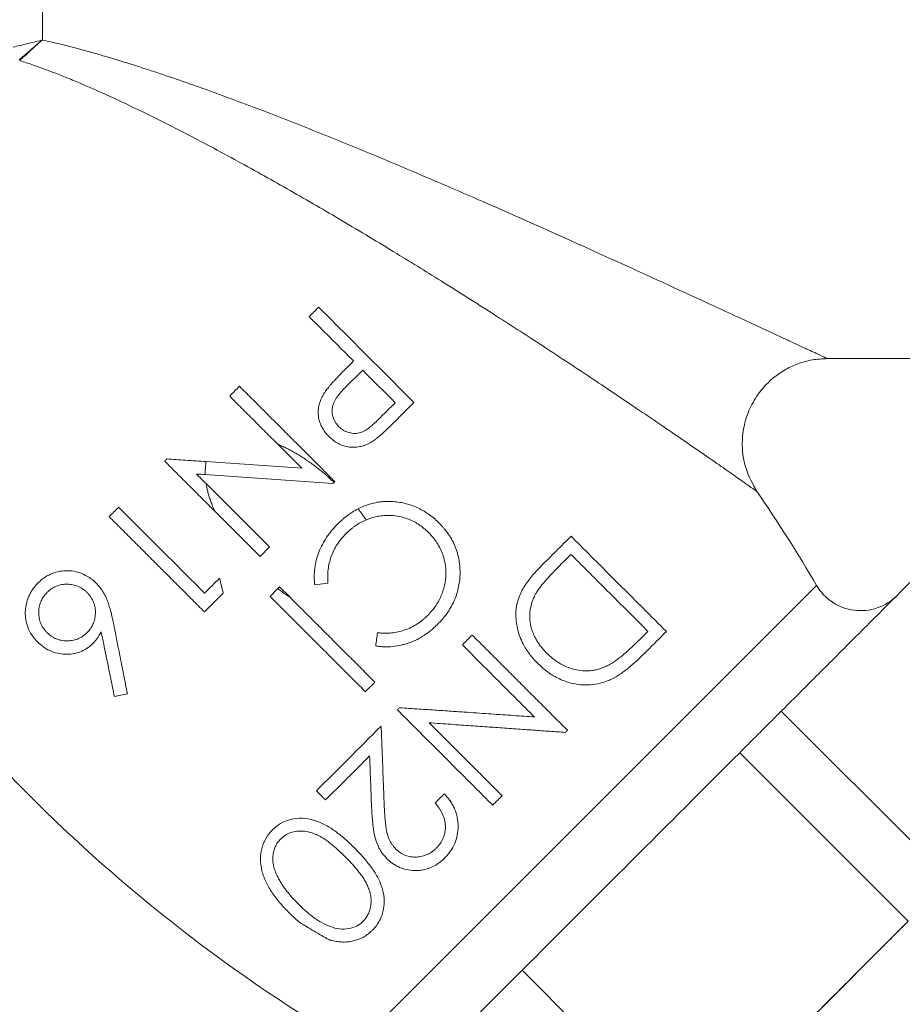
# Model space of a CAD drawing. Units: millimetres. Extents: x 151 to 889, y 408 to 784.
# Drawn here: x 775 to 827, y 664 to 722 of the extents above; entities that cross this region are included whole.
import ezdxf

# ---------------------------------------------------------------- set-up
doc = ezdxf.new("R2010")
doc.units = ezdxf.units.MM

msp = doc.modelspace()

# ---------------------------------------------------------------- linework, layer by layer
at = {"color": 8, "linetype": 'Continuous', "lineweight": 15}
for p, q in [((776.5746, 731.7186), (776.5746, 720.4347)), ((794.9276, 661.2644), (822.0521, 688.3889))]:
    msp.add_line(p, q, dxfattribs=at)
at = {"color": 7, "linetype": 'Continuous', "lineweight": 15}
for p, q in [((822.6877, 701.7186), (850.6211, 701.7186)), ((790.397, 696.691), (791.8079, 695.2802)), ((791.8079, 695.2802), (786.2025, 695.6634)), ((786.1367, 694.8994), (793.6316, 694.3699)), ((789.9105, 690.6488), (786.1898, 694.3694)), ((786.6966, 692.7568), (789.3576, 690.0959)), ((789.3576, 690.0959), (789.9105, 690.6488)), ((792.5704, 688.4165), (793.3476, 688.5239)), ((819.9801, 681.0054), (829.8796, 671.1059)), ((827.4346, 668.6609), (817.5351, 678.5604)), ((804.7561, 665.7814), (814.6556, 655.8819))]:
    msp.add_line(p, q, dxfattribs=at)
at = {"color": 144, "linetype": 'Continuous', "lineweight": 0}
for p, q in [((793.7113, 694.4496), (793.6316, 694.3699)), ((790.5088, 688.3037), (790.4092, 688.2041)), ((791.1204, 687.692), (790.5088, 688.3037)), ((827.4123, 668.6386), (814.6779, 655.9042))]:
    msp.add_line(p, q, dxfattribs=at)
msp.add_arc((796.9396, 727.4359), 21.611, 198.950168, 199.01948, dxfattribs=at)
at = {"color": 7, "linetype": 'Continuous', "lineweight": 15}
for centre, radius, start, end in [((843.013, 743.196), 95, 210.105638, 239.591437), ((740.1205, 640.3035), 95, 30.408563, 34.343365), ((824.6395, 689.9074), 3, 210.408563, 315)]:
    msp.add_arc(centre, radius, start, end, dxfattribs=at)
for points, knots in [([(774.8516, 720.0184), (775.1229, 720.083), (775.396, 720.1484), (775.8079, 720.2483), (775.9457, 720.2819), (776.2219, 720.3498), (776.3598, 720.3862), (776.4999, 720.4178)], [0, 0, 0, 0, 0.5, 0.5, 0.75, 0.75, 1, 1, 1, 1]), ([(776.5746, 720.4347), (776.7621, 720.3932), (777.1456, 720.3081), (777.7311, 720.1672), (778.3403, 720.013), (778.973, 719.8447), (779.6293, 719.6622), (780.3092, 719.4656), (781.0126, 719.2548), (781.7396, 719.0296), (782.4902, 718.7901), (784.0494, 718.2786), (786.4842, 717.4301), (789.7235, 716.2175), (792.9805, 714.9356), (796.1973, 713.6176), (799.3681, 712.2783), (803.7718, 710.3703), (808.9273, 708.0649), (813.9834, 705.7497), (817.5157, 704.1172), (819.4274, 703.2315), (820.5003, 702.7337), (821.0306, 702.4877), (821.4876, 702.2756), (821.8331, 702.1153), (822.0876, 701.9971), (822.2726, 701.9112), (822.4239, 701.8409), (822.5418, 701.7862), (822.6255, 701.7474), (822.6779, 701.7232), (822.6844, 701.7201), (822.6877, 701.7186)], [0, 0, 0, 0, 0.0103744, 0.0212192, 0.0325365, 0.0443278, 0.0565945, 0.0693381, 0.0825596, 0.09626, 0.1104404, 0.1251015, 0.1848535, 0.2495572, 0.3116478, 0.3736983, 0.4374038, 0.4981993, 0.6352053, 0.7486889, 0.8163475, 0.8738387, 0.890801, 0.906902, 0.9222071, 0.9367928, 0.9463646, 0.9556962, 0.9648212, 0.9737753, 0.9825965, 0.9913244, 1, 1, 1, 1]), ([(818.5593, 693.8979), (818.5585, 693.8984), (818.557, 693.8995), (818.5445, 693.9083), (818.5245, 693.9223), (818.4964, 693.9421), (818.4603, 693.9676), (818.4162, 693.9987), (818.364, 694.0355), (818.3039, 694.078), (818.2357, 694.1261), (818.1595, 694.1799), (818.0752, 694.2393), (817.9829, 694.3044), (817.719, 694.4902), (817.1717, 694.8744), (815.9648, 695.718), (814.0832, 697.0208), (811.613, 698.7074), (808.8648, 700.5539), (806.1089, 702.3727), (803.1713, 704.2758), (800.2934, 706.0987), (797.2625, 707.9752), (794.2521, 709.7854), (791.6503, 711.3009), (789.6078, 712.4543), (788.0431, 713.3208), (786.4927, 714.1588), (784.4077, 715.2525), (782.2901, 716.3119), (780.152, 717.3068), (778.7866, 717.9027), (777.7291, 718.3364), (776.8949, 718.6602), (776.0753, 718.9588), (775.5136, 719.141), (775.2418, 719.2291)], [0, 0, 0, 0, 0.00473506, 0.00946699, 0.01420253, 0.01894841, 0.02371128, 0.02849775, 0.03331428, 0.03816725, 0.04306284, 0.04800711, 0.05300589, 0.05806484, 0.06318941, 0.0934176, 0.12622714, 0.18441394, 0.25154686, 0.31084589, 0.37698628, 0.43658357, 0.50245976, 0.56055084, 0.6267476, 0.68861583, 0.71953919, 0.75050265, 0.78295828, 0.81252287, 0.87478329, 0.90806747, 0.9373739, 0.95373409, 0.9686802, 0.98484409, 1, 1, 1, 1]), ([(798.403, 699.1412), (798.1924, 699.3518), (797.7721, 699.7721), (797.1427, 700.4014), (796.5156, 701.0285), (795.8909, 701.6532), (795.2685, 702.2755), (794.6487, 702.8954), (794.0313, 703.5128), (793.4164, 704.1277), (793.0076, 704.5365), (792.8036, 704.7406)], [0, 0, 0, 0, 0.1126234, 0.2248642, 0.3367244, 0.4482058, 0.5593105, 0.6700403, 0.7803973, 0.8903832, 1, 1, 1, 1]), ([(792.2443, 704.1813), (792.4593, 703.9663), (792.8905, 703.5351), (793.5397, 702.8859), (794.1927, 702.2329), (794.6295, 701.7961), (794.8485, 701.5771)], [0, 0, 0, 0, 0.2480681, 0.4974215, 0.7480642, 1, 1, 1, 1]), ([(794.4494, 701.1781), (794.3603, 701.0879), (794.1934, 700.9187), (793.961, 700.6773), (793.7728, 700.4771), (793.6178, 700.3051), (793.4925, 700.1598), (793.3834, 700.0289), (793.291, 699.9136), (793.2043, 699.7943), (793.1475, 699.7091), (793.1161, 699.6621)], [0, 0, 0, 0, 0.1906476, 0.3573263, 0.500058, 0.5990181, 0.7000926, 0.7835077, 0.8500808, 0.9172304, 1, 1, 1, 1]), ([(818.5596, 693.8975), (818.3109, 694.3398), (817.8361, 695.1844), (817.6421, 696.5306), (817.7405, 697.6426), (818.0296, 698.6199), (818.5504, 699.6215), (819.3077, 700.4622), (820.1636, 701.0629), (820.9445, 701.4307), (821.7989, 701.673), (822.3916, 701.7034), (822.6877, 701.7186)], [0, 0, 0, 0, 0.1395049, 0.2664371, 0.3694001, 0.4470491, 0.5474376, 0.6798823, 0.755857, 0.8359641, 0.9180821, 1, 1, 1, 1]), ([(795.3965, 701.0291), (795.6074, 700.8182), (796.0296, 700.396), (796.6637, 699.7619), (797.0869, 699.3387), (797.2988, 699.1268)], [0, 0, 0, 0, 0.3326824, 0.6660141, 1, 1, 1, 1]), ([(793.7534, 694.4917), (793.5169, 694.7282), (793.0447, 695.2004), (792.3378, 695.9073), (791.6335, 696.6116), (790.932, 697.3131), (790.2333, 698.0118), (789.5375, 698.7076), (788.8446, 699.4005), (788.384, 699.8612), (788.1541, 700.0911)], [0, 0, 0, 0, 0.1265524, 0.2526607, 0.3783252, 0.5035462, 0.6283238, 0.7526585, 0.8765505, 1, 1, 1, 1]), ([(793.9927, 697.715), (793.9485, 697.7643), (793.8698, 697.8521), (793.7676, 697.9956), (793.6928, 698.1483), (793.6166, 698.3702), (793.576, 698.6638), (793.6325, 699.0086), (793.7515, 699.2661), (793.8777, 699.4546), (794.0063, 699.627), (794.1929, 699.8449), (794.3499, 700.0059), (794.4366, 700.0948)], [0, 0, 0, 0, 0.0699261, 0.1244177, 0.1856432, 0.2495974, 0.3740872, 0.4991699, 0.6239787, 0.6822621, 0.7492716, 0.8616184, 1, 1, 1, 1]), ([(787.5755, 699.5125), (787.8086, 699.2795), (788.2758, 698.8123), (788.9792, 698.1089), (789.6867, 697.4014), (790.1598, 696.9282), (790.397, 696.691)], [0, 0, 0, 0, 0.2480731, 0.4974306, 0.7480728, 1, 1, 1, 1]), ([(793.1161, 699.6621), (793.0817, 699.6017), (793.0182, 699.4902), (792.9347, 699.3143), (792.8687, 699.1381), (792.7668, 698.763), (792.76, 698.3237), (792.897, 697.878), (793.0325, 697.6078), (793.2065, 697.357), (793.3449, 697.21), (793.4142, 697.1364)], [0, 0, 0, 0, 0.07706622, 0.14247323, 0.2151691, 0.28427827, 0.569687, 0.67493605, 0.78466483, 0.89234698, 1, 1, 1, 1]), ([(796.31, 698.138), (796.2225, 698.0531), (796.0681, 697.9033), (795.8591, 697.7214), (795.6984, 697.598), (795.5169, 697.4751), (795.27, 697.3556), (794.9867, 697.3137), (794.7578, 697.332), (794.5888, 697.3661), (794.4229, 697.4215), (794.267, 697.4985), (794.1209, 697.5958), (794.0354, 697.6752), (793.9927, 697.715)], [0, 0, 0, 0, 0.1399332, 0.2469311, 0.3158501, 0.3700974, 0.49537, 0.6212615, 0.6828611, 0.7476163, 0.8098954, 0.8733113, 0.9366148, 1, 1, 1, 1]), ([(795.9094, 696.8175), (795.9554, 696.8475), (796.0508, 696.9098), (796.1923, 697.0155), (796.3471, 697.1405), (796.5261, 697.2977), (796.7495, 697.5031), (797.0098, 697.75), (797.1938, 697.9327), (797.2876, 698.0259)], [0, 0, 0, 0, 0.0885687, 0.1837041, 0.2855895, 0.4112629, 0.5712376, 0.7813718, 1, 1, 1, 1]), ([(793.4142, 697.1364), (793.4606, 697.0925), (793.5438, 697.0138), (793.676, 696.904), (793.8114, 696.8103), (794.0071, 696.694), (794.2725, 696.5821), (794.6108, 696.5123), (794.9545, 696.5048), (795.2358, 696.5417), (795.4525, 696.6041), (795.6052, 696.6606), (795.7582, 696.7328), (795.8555, 696.7874), (795.9094, 696.8175)], [0, 0, 0, 0, 0.0694328, 0.124518, 0.1866155, 0.2481778, 0.371975, 0.4981461, 0.6236316, 0.7486412, 0.8104281, 0.8744194, 0.9305183, 1, 1, 1, 1]), ([(790.397, 696.691), (790.4804, 696.6547), (790.6485, 696.5814), (790.8983, 696.4604), (791.1492, 696.3301), (791.4007, 696.1898), (791.6529, 696.0397), (791.9059, 695.8797), (792.2554, 695.6458), (792.6943, 695.3255), (793.2142, 694.906), (793.5446, 694.6026), (793.7113, 694.4496)], [0, 0, 0, 0, 0.0678062, 0.1368098, 0.2070753, 0.2786637, 0.351633, 0.4260379, 0.5019304, 0.6653825, 0.8312622, 1, 1, 1, 1]), ([(783.7582, 695.6952), (784.0008, 695.4526), (784.4874, 694.9661), (785.2199, 694.2336), (785.9567, 693.4968), (786.4495, 693.0039), (786.6966, 692.7568)], [0, 0, 0, 0, 0.2480187, 0.497358, 0.7480183, 1, 1, 1, 1]), ([(786.2025, 695.6634), (785.997, 695.6774), (785.5939, 695.705), (785.0022, 695.7454), (784.435, 695.7842), (784.0656, 695.8095), (783.8848, 695.8218)], [0, 0, 0, 0, 0.26538021, 0.52050084, 0.76537067, 1, 1, 1, 1]), ([(786.1367, 694.8994), (786.1355, 694.9669), (786.133, 695.0995), (786.1443, 695.2947), (786.1655, 695.4825), (786.1903, 695.6037), (786.2025, 695.6634)], [0, 0, 0, 0, 0.263446, 0.5172537, 0.7624074, 1, 1, 1, 1]), ([(819.9801, 681.0054), (820.4383, 681.4637), (821.006, 682.0314), (822.3035, 683.3289), (823.0331, 684.0584), (824.5809, 685.6062), (825.3988, 686.4242), (827.041, 688.0663), (827.865, 688.8903), (829.4361, 690.4615), (830.1831, 691.2084), (831.525, 692.5503), (832.1198, 693.1451), (833.0973, 694.1226), (833.4799, 694.5052), (833.9946, 695.0199), (834.1266, 695.1519), (834.1266, 695.1519)], [0, 0, 0, 0, 0.125, 0.125, 0.25, 0.25, 0.375, 0.375, 0.5, 0.5, 0.625, 0.625, 0.75, 0.75, 0.875, 0.875, 1, 1, 1, 1]), ([(786.6966, 692.7568), (786.6556, 692.8505), (786.575, 693.0346), (786.469, 693.3116), (786.3769, 693.5831), (786.2996, 693.8495), (786.2358, 694.1105), (786.205, 694.284), (786.1898, 694.3694)], [0, 0, 0, 0, 0.1808752, 0.3556777, 0.5246772, 0.6881723, 0.8464923, 1, 1, 1, 1]), ([(797.1954, 693.314), (797.0978, 693.3182), (796.92, 693.3259), (796.653, 693.3209), (796.3965, 693.2966), (796.1047, 693.2484), (795.7886, 693.168), (795.4497, 693.0494), (795.2335, 692.9443), (795.1247, 692.8914)], [0, 0, 0, 0, 0.1369741, 0.2497415, 0.3742557, 0.498192, 0.6642063, 0.8310142, 1, 1, 1, 1]), ([(799.9005, 692.0319), (799.8076, 692.121), (799.6218, 692.299), (799.2194, 692.6158), (798.6716, 692.9477), (798.0723, 693.1672), (797.5755, 693.2764), (797.3221, 693.3014), (797.1954, 693.314)], [0, 0, 0, 0, 0.12546798, 0.25094115, 0.49974735, 0.74907586, 0.87446374, 1, 1, 1, 1]), ([(786.1022, 687.9366), (785.8888, 688.15), (785.4627, 688.5761), (784.8249, 689.2139), (784.1896, 689.8492), (783.5568, 690.482), (782.9265, 691.1123), (782.2989, 691.7399), (781.6738, 692.365), (781.2583, 692.7805), (781.0509, 692.9879)], [0, 0, 0, 0, 0.12655961, 0.25267191, 0.37833776, 0.50355802, 0.62833353, 0.75266515, 0.8765537, 1, 1, 1, 1]), ([(795.1247, 692.8914), (795.0687, 692.8615), (794.9566, 692.8015), (794.7929, 692.7022), (794.6323, 692.5959), (794.4767, 692.483), (794.3253, 692.3638), (794.1841, 692.2457), (794.0418, 692.1158), (793.9504, 692.0262), (793.8989, 691.9758)], [0, 0, 0, 0, 0.12389353, 0.24837239, 0.37366383, 0.49999069, 0.62371534, 0.75001293, 0.85929341, 1, 1, 1, 1]), ([(795.1247, 692.8914), (795.2061, 692.7842), (795.3678, 692.5716), (795.5188, 692.3512), (795.5938, 692.2419)], [0, 0, 0, 0, 0.50368988, 1, 1, 1, 1]), ([(795.5938, 692.2419), (795.6449, 692.2625), (795.7469, 692.3035), (795.9033, 692.3553), (796.0619, 692.3997), (796.2228, 692.4359), (796.386, 692.4644), (796.6603, 692.4982), (797.0472, 692.5092), (797.5416, 692.4508), (798.0215, 692.3196), (798.3992, 692.1453), (798.6819, 691.9719), (798.8773, 691.8345), (799.0701, 691.6728), (799.1918, 691.5574), (799.2611, 691.4918)], [0, 0, 0, 0, 0.0415529, 0.0829963, 0.1244302, 0.1659547, 0.2076693, 0.2496721, 0.3750513, 0.4994866, 0.6250379, 0.7492371, 0.8113574, 0.8742828, 0.9284918, 1, 1, 1, 1]), ([(780.4948, 692.4318), (780.7246, 692.202), (781.185, 691.7416), (781.8777, 691.049), (782.5733, 690.3534), (783.272, 689.6547), (783.9736, 688.9531), (784.678, 688.2487), (785.3851, 687.5415), (785.8575, 687.0691), (786.0941, 686.8324)], [0, 0, 0, 0, 0.1234047, 0.2472626, 0.371575, 0.4963431, 0.6215683, 0.747252, 0.8733954, 1, 1, 1, 1]), ([(793.8989, 691.9758), (793.8418, 691.917), (793.7275, 691.7993), (793.5116, 691.5522), (793.1647, 691.0948), (792.7801, 690.3638), (792.5745, 689.5628), (792.5364, 688.9894), (792.5462, 688.6614), (792.5623, 688.4981), (792.5704, 688.4165)], [0, 0, 0, 0, 0.062574, 0.1251447, 0.2502492, 0.5000433, 0.7497799, 0.8748559, 0.9374281, 1, 1, 1, 1]), ([(794.3925, 691.4117), (794.4809, 691.4965), (794.6128, 691.6229), (794.8029, 691.7775), (795.0029, 691.9235), (795.2623, 692.0895), (795.485, 692.1918), (795.5938, 692.2419)], [0, 0, 0, 0, 0.2499918, 0.3728887, 0.5000549, 0.7555459, 1, 1, 1, 1]), ([(799.7883, 686.1024), (799.8439, 686.1608), (799.9393, 686.2609), (800.1249, 686.4644), (800.4149, 686.8349), (800.7644, 687.4285), (801.0321, 688.213), (801.1152, 688.9006), (801.1044, 689.4531), (801.0569, 689.8669), (800.9677, 690.2722), (800.7885, 690.7963), (800.5222, 691.2855), (800.2392, 691.6647), (800.0527, 691.8718), (799.9567, 691.9728), (799.9005, 692.0319)], [0, 0, 0, 0, 0.0365623, 0.0626709, 0.1249079, 0.249805, 0.3735871, 0.4989083, 0.5620235, 0.6239429, 0.6873449, 0.7494881, 0.8739425, 0.9369228, 0.9630871, 1, 1, 1, 1]), ([(793.3476, 688.5239), (793.3406, 688.6561), (793.3267, 688.9205), (793.362, 689.4489), (793.5071, 690.0995), (793.8074, 690.6952), (794.1194, 691.1233), (794.3015, 691.3156), (794.3925, 691.4117)], [0, 0, 0, 0, 0.125104, 0.25019476, 0.50002814, 0.7498077, 0.87489927, 1, 1, 1, 1]), ([(799.2611, 691.4918), (799.3502, 691.3981), (799.5279, 691.2113), (799.8313, 690.7925), (800.0949, 690.27), (800.2292, 689.7341), (800.2745, 689.3505), (800.2834, 688.9321), (800.2129, 688.3899), (800.0428, 687.852), (799.8405, 687.4502), (799.6655, 687.1615), (799.4597, 686.8927), (799.3049, 686.7291), (799.2274, 686.6473)], [0, 0, 0, 0, 0.0717152, 0.1429866, 0.2861061, 0.3927202, 0.4476537, 0.500291, 0.6248692, 0.7497742, 0.8121274, 0.87488, 0.9373793, 1, 1, 1, 1]), ([(813.2282, 685.6822), (813.0327, 685.8777), (812.6392, 686.2712), (812.0434, 686.867), (811.4389, 687.4715), (810.8255, 688.0849), (810.2032, 688.7071), (809.5722, 689.3381), (808.9324, 689.978), (808.2839, 690.6266), (807.848, 691.0624), (807.6289, 691.2816)], [0, 0, 0, 0, 0.1057169, 0.2127763, 0.3211807, 0.4309327, 0.5420348, 0.6544898, 0.7683004, 0.8834695, 1, 1, 1, 1]), ([(807.6208, 690.2159), (807.8457, 689.991), (808.2928, 689.5439), (808.9579, 688.8788), (809.6138, 688.2229), (810.2604, 687.5763), (810.8976, 686.9391), (811.5256, 686.3111), (811.9404, 685.8963), (812.1465, 685.6903)], [0, 0, 0, 0, 0.1481855, 0.2945897, 0.4392157, 0.5820666, 0.7231457, 0.8624559, 1, 1, 1, 1]), ([(779.7331, 688.5259), (779.6701, 688.5853), (779.5446, 688.7035), (779.2677, 688.907), (778.8887, 689.0993), (778.4105, 689.2376), (777.9336, 689.2721), (777.4704, 689.2079), (777.0419, 689.0571), (776.7225, 688.88), (776.4928, 688.6969), (776.3848, 688.5984), (776.3228, 688.5419)], [0, 0, 0, 0, 0.0626285, 0.1247444, 0.2498459, 0.374618, 0.4995267, 0.6204962, 0.7491845, 0.8741486, 0.9277783, 1, 1, 1, 1]), ([(805.8468, 689.4995), (805.7571, 689.4079), (805.5779, 689.225), (805.2378, 688.835), (804.8454, 688.3101), (804.5479, 687.7054), (804.42, 687.1773), (804.3627, 686.5942), (804.4481, 685.8247), (804.7475, 685.0092), (805.1072, 684.4507), (805.3989, 684.0875), (805.5607, 683.9199), (805.6417, 683.8361)], [0, 0, 0, 0, 0.0626, 0.1249904, 0.2498404, 0.3746156, 0.4370386, 0.4998975, 0.6427332, 0.7856349, 0.8923741, 0.9461803, 1, 1, 1, 1]), ([(805.5087, 687.8153), (805.5355, 687.863), (805.5835, 687.9485), (805.6868, 688.1141), (805.8865, 688.3814), (806.1825, 688.7397), (806.5691, 689.1583), (806.8317, 689.4247), (806.9734, 689.5685)], [0, 0, 0, 0, 0.0697591, 0.1251106, 0.249879, 0.499875, 0.7300544, 1, 1, 1, 1]), ([(776.3228, 688.5419), (776.265, 688.4789), (776.164, 688.369), (776.0253, 688.1952), (775.9115, 688.0151), (775.8075, 687.8158), (775.7205, 687.6054), (775.6519, 687.3849), (775.6023, 687.1584), (775.5722, 686.9242), (775.5659, 686.6855), (775.5876, 686.439), (775.6363, 686.1925), (775.7368, 685.8656), (775.898, 685.5488), (776.079, 685.3033), (776.1985, 685.1696), (776.2597, 685.1043), (776.2956, 685.0659)], [0, 0, 0, 0, 0.0714912, 0.1248568, 0.1865825, 0.2493555, 0.3120471, 0.3747432, 0.4383243, 0.4996975, 0.5630214, 0.6249302, 0.6884449, 0.7502315, 0.8744256, 0.9372256, 0.9631634, 1, 1, 1, 1]), ([(776.8453, 687.9746), (776.8866, 688.0129), (776.9603, 688.0812), (777.0789, 688.1752), (777.2022, 688.253), (777.3819, 688.3464), (777.629, 688.4297), (777.9509, 688.4697), (778.2822, 688.4548), (778.6133, 688.3717), (778.8731, 688.2403), (779.0659, 688.0991), (779.1538, 688.0161), (779.1978, 687.9746)], [0, 0, 0, 0, 0.0701284, 0.1248733, 0.1872727, 0.249541, 0.3724272, 0.4993373, 0.6278518, 0.7486674, 0.8737555, 0.9367465, 1, 1, 1, 1]), ([(780.7315, 686.2583), (780.7077, 686.372), (780.6657, 686.5733), (780.5913, 686.8812), (780.5078, 687.168), (780.4059, 687.4658), (780.2819, 687.7501), (780.1527, 687.9836), (780.0375, 688.1611), (779.9127, 688.3329), (779.8054, 688.4482), (779.7331, 688.5259)], [0, 0, 0, 0, 0.1412678, 0.2499865, 0.382765, 0.5001404, 0.6258786, 0.7503369, 0.8146568, 0.8751224, 1, 1, 1, 1]), ([(776.8453, 685.622), (776.8041, 685.6656), (776.722, 685.7526), (776.58, 685.9461), (776.446, 686.209), (776.3645, 686.5441), (776.3502, 686.8747), (776.392, 687.1952), (776.4752, 687.44), (776.5679, 687.6195), (776.6455, 687.7421), (776.739, 687.8599), (776.8071, 687.9334), (776.8453, 687.9746)], [0, 0, 0, 0, 0.06274449, 0.12512186, 0.25030682, 0.37081878, 0.50007465, 0.62566298, 0.74971121, 0.81224683, 0.87496766, 0.92987338, 1, 1, 1, 1]), ([(779.1978, 687.9746), (779.2386, 687.9323), (779.3199, 687.848), (779.4581, 687.6577), (779.5924, 687.4005), (779.6807, 687.0657), (779.6965, 686.7293), (779.6564, 686.4024), (779.572, 686.1533), (779.478, 685.9731), (779.4, 685.8501), (779.3064, 685.7324), (779.239, 685.6598), (779.201, 685.6188)], [0, 0, 0, 0, 0.0626605, 0.1248802, 0.2499268, 0.3703917, 0.4994991, 0.625993, 0.7492033, 0.8117699, 0.8746918, 0.9294247, 1, 1, 1, 1]), ([(789.9495, 687.7444), (790.187, 687.5069), (790.6609, 687.0329), (791.37, 686.3239), (792.0755, 685.6184), (792.7774, 684.9165), (793.4757, 684.2182), (794.1702, 683.5237), (794.861, 682.8328), (795.3199, 682.3739), (795.5488, 682.145)], [0, 0, 0, 0, 0.1270165, 0.2534561, 0.3793192, 0.5046062, 0.6293174, 0.7534532, 0.8770139, 1, 1, 1, 1]), ([(796.1081, 682.7043), (795.8748, 682.9377), (795.4069, 683.4056), (794.7024, 684.11), (793.9939, 684.8186), (793.2812, 685.5313), (792.5645, 686.248), (791.8438, 686.9686), (791.362, 687.4505), (791.1204, 687.692)], [0, 0, 0, 0, 0.140706, 0.2821286, 0.4242681, 0.5671247, 0.7106987, 0.8549904, 1, 1, 1, 1]), ([(806.201, 684.4114), (806.1412, 684.474), (806.0343, 684.5858), (805.8817, 684.7631), (805.7481, 684.9418), (805.6232, 685.1303), (805.5001, 685.354), (805.3697, 685.6398), (805.2555, 686.0239), (805.1945, 686.4692), (805.2105, 686.8592), (805.2661, 687.1652), (805.3252, 687.3814), (805.4076, 687.6), (805.4726, 687.7384), (805.5087, 687.8153)], [0, 0, 0, 0, 0.0698306, 0.124903, 0.188245, 0.2489134, 0.3060273, 0.3922883, 0.4992019, 0.6240755, 0.7489095, 0.8097472, 0.8745265, 0.930284, 1, 1, 1, 1]), ([(781.568, 682.0243), (781.5311, 682.2111), (781.4565, 682.5885), (781.3427, 683.1645), (781.226, 683.7548), (781.1065, 684.3597), (780.9841, 684.9792), (780.859, 685.6131), (780.7742, 686.0419), (780.7315, 686.2583)], [0, 0, 0, 0, 0.1347753, 0.2722439, 0.4124069, 0.5552649, 0.7008174, 0.8490631, 1, 1, 1, 1]), ([(799.2274, 686.6473), (799.1726, 686.5949), (799.0743, 686.5008), (798.92, 686.3663), (798.7653, 686.2467), (798.5426, 686.0915), (798.2463, 685.9252), (797.7483, 685.7098), (797.2801, 685.6078), (796.8746, 685.5798), (796.6745, 685.5779), (796.4685, 685.5886), (796.3326, 685.6038), (796.2595, 685.612)], [0, 0, 0, 0, 0.0699076, 0.1253823, 0.1884942, 0.2499417, 0.3751235, 0.5004797, 0.7484503, 0.8103471, 0.8742464, 0.9323491, 1, 1, 1, 1]), ([(779.5584, 684.9954), (779.6045, 685.0444), (779.6968, 685.1425), (779.8149, 685.3013), (779.9243, 685.477), (779.9901, 685.6004), (780.0264, 685.6685)], [0, 0, 0, 0, 0.24980431, 0.49975392, 0.72414707, 1, 1, 1, 1]), ([(780.0264, 685.6685), (780.066, 685.4755), (780.1446, 685.0925), (780.2608, 684.5259), (780.3747, 683.9708), (780.4862, 683.4275), (780.5953, 682.8959), (780.7021, 682.376), (780.7721, 682.0348), (780.8068, 681.8656)], [0, 0, 0, 0, 0.1499136, 0.2974751, 0.4426838, 0.5855397, 0.7260435, 0.8641963, 1, 1, 1, 1]), ([(796.1553, 684.8316), (796.2382, 684.8194), (796.4034, 684.795), (796.7357, 684.7759), (797.1529, 684.7864), (797.5666, 684.8568), (797.89, 684.9398), (798.2062, 685.0437), (798.5887, 685.2071), (798.948, 685.4164), (799.2217, 685.608), (799.4117, 685.7567), (799.6015, 685.9229), (799.7218, 686.0385), (799.7883, 686.1024)], [0, 0, 0, 0, 0.0627789, 0.1250709, 0.2492807, 0.3746604, 0.4386198, 0.4995021, 0.6240455, 0.7496613, 0.8106269, 0.8746652, 0.930705, 1, 1, 1, 1]), ([(776.2956, 685.0659), (776.3577, 685.0068), (776.4815, 684.8889), (776.7522, 684.6858), (777.2616, 684.4132), (777.8779, 684.3201), (778.456, 684.3751), (778.7957, 684.4814), (779.05, 684.6042), (779.2302, 684.717), (779.4014, 684.8472), (779.5061, 684.946), (779.5584, 684.9954)], [0, 0, 0, 0, 0.0628216, 0.1252073, 0.2506379, 0.499349, 0.6243428, 0.7490621, 0.8104589, 0.8741392, 0.9370563, 1, 1, 1, 1]), ([(807.4215, 679.8755), (807.1999, 680.0971), (806.7538, 680.5432), (806.0786, 681.2184), (805.3935, 681.9035), (804.6985, 682.5985), (803.9935, 683.3035), (803.2786, 684.0184), (802.554, 684.7431), (802.0671, 685.23), (801.8221, 685.4749)], [0, 0, 0, 0, 0.1195523, 0.2406608, 0.3633255, 0.4875467, 0.6133246, 0.7406593, 0.869551, 1, 1, 1, 1]), ([(811.7506, 685.2944), (811.6665, 685.2115), (811.5064, 685.0538), (811.273, 684.8308), (811.0609, 684.6338), (810.8424, 684.4391), (810.6193, 684.2504), (810.4134, 684.0882), (810.2518, 683.9705), (810.1289, 683.8842), (809.9992, 683.8025), (809.9085, 683.751), (809.858, 683.7223)], [0, 0, 0, 0, 0.1463016, 0.27837259, 0.39623826, 0.49993193, 0.63433924, 0.74999622, 0.81599195, 0.87498993, 0.93035972, 1, 1, 1, 1]), ([(801.2436, 684.8964), (801.4521, 684.6879), (801.8671, 684.2729), (802.4855, 683.6545), (803.0971, 683.0429), (803.7018, 682.4382), (804.2995, 681.8405), (804.8904, 681.2496), (805.2815, 680.8585), (805.476, 680.664)], [0, 0, 0, 0, 0.147172, 0.2929056, 0.4372008, 0.5800578, 0.7214766, 0.8614573, 1, 1, 1, 1]), ([(809.858, 683.7223), (809.7763, 683.6822), (809.6306, 683.6108), (809.4041, 683.5185), (809.1801, 683.4513), (808.9415, 683.3995), (808.6967, 683.3704), (808.3662, 683.3626), (807.9501, 683.4089), (807.4653, 683.5484), (807.0812, 683.7318), (806.793, 683.9134), (806.5938, 684.0575), (806.3976, 684.2251), (806.2721, 684.344), (806.201, 684.4114)], [0, 0, 0, 0, 0.0699691, 0.1247323, 0.1871514, 0.2486158, 0.3106782, 0.3742251, 0.4985974, 0.6239379, 0.7488034, 0.8117985, 0.8742134, 0.928666, 1, 1, 1, 1]), ([(810.0423, 682.9002), (810.0972, 682.9285), (810.1949, 682.9788), (810.3354, 683.0592), (810.4677, 683.1448), (810.6418, 683.2635), (810.8625, 683.429), (811.1993, 683.7055), (811.517, 683.9883), (811.8277, 684.2853), (811.9796, 684.4349), (812.0664, 684.5204)], [0, 0, 0, 0, 0.0701707, 0.1250037, 0.1843717, 0.2497074, 0.3655946, 0.4997157, 0.7498464, 0.857138, 1, 1, 1, 1]), ([(805.6417, 683.8361), (805.7255, 683.7563), (805.8742, 683.6147), (806.1063, 683.4154), (806.3417, 683.2429), (806.6256, 683.06), (807.0749, 682.8219), (807.8415, 682.5562), (808.7219, 682.5043), (809.3992, 682.6491), (809.7728, 682.7772), (809.9525, 682.8592), (810.0423, 682.9002)], [0, 0, 0, 0, 0.0704327, 0.1249266, 0.1864256, 0.2488326, 0.33198, 0.4990019, 0.7486386, 0.8737134, 0.9368642, 1, 1, 1, 1]), ([(780.8068, 681.8656), (780.9321, 681.8917), (781.1839, 681.9442), (781.4395, 681.9975), (781.568, 682.0243)], [0, 0, 0, 0, 0.4974013, 1, 1, 1, 1]), ([(797.4263, 681.0791), (797.6442, 680.8612), (798.0777, 680.4277), (798.7234, 679.782), (799.3613, 679.1441), (799.9914, 678.514), (800.6136, 677.8918), (801.228, 677.2774), (801.8344, 676.671), (802.433, 676.0724), (802.8289, 675.6765), (803.0257, 675.4797)], [0, 0, 0, 0, 0.1160442, 0.2308546, 0.3444315, 0.4567751, 0.5678856, 0.6777631, 0.7864079, 0.8938202, 1, 1, 1, 1]), ([(805.476, 680.664), (805.277, 680.6776), (804.8715, 680.7053), (804.2502, 680.7479), (803.6051, 680.7921), (802.936, 680.8378), (802.243, 680.8851), (801.494, 680.9363), (800.6619, 680.9933), (799.7194, 681.0579), (798.6714, 681.1293), (797.9374, 681.1794), (797.5529, 681.2057)], [0, 0, 0, 0, 0.0762767, 0.1553648, 0.2372735, 0.3220112, 0.409586, 0.5000056, 0.605416, 0.7238464, 0.8553551, 1, 1, 1, 1]), ([(817.5351, 678.5604), (817.7539, 678.7792), (817.9849, 679.0102), (818.4471, 679.4724), (818.6783, 679.7036), (819.1163, 680.1416), (819.3231, 680.3484), (819.6905, 680.7159), (819.8511, 680.8764), (819.9801, 681.0054)], [0, 0, 0, 0, 0.25, 0.25, 0.5, 0.5, 0.75, 0.75, 1, 1, 1, 1]), ([(796.6452, 675.6762), (796.6377, 675.871), (796.6225, 676.2651), (796.5993, 676.8673), (796.5754, 677.4861), (796.5509, 678.1219), (796.5258, 678.7746), (796.5, 679.4441), (796.4826, 679.8975), (796.4738, 680.1265)], [0, 0, 0, 0, 0.1337199, 0.270473, 0.4102677, 0.5531114, 0.699011, 0.8479722, 1, 1, 1, 1]), ([(799.2917, 680.3194), (799.509, 680.3041), (799.9352, 680.274), (800.5616, 680.2299), (801.1626, 680.1875), (801.7383, 680.1469), (802.2887, 680.1079), (802.8139, 680.0708), (803.5121, 680.0214), (804.3751, 679.9605), (805.3939, 679.8885), (806.3644, 679.8199), (806.9928, 679.7754), (807.2997, 679.7537)], [0, 0, 0, 0, 0.0806111, 0.158148, 0.2326184, 0.3040304, 0.3723925, 0.4377131, 0.5000009, 0.6332953, 0.7610427, 0.8832684, 1, 1, 1, 1]), ([(803.5786, 676.0326), (803.3496, 676.2615), (802.8885, 676.7226), (802.1903, 677.4208), (801.4813, 678.1299), (800.7613, 678.8499), (800.0305, 679.5807), (799.539, 680.0721), (799.2917, 680.3194)], [0, 0, 0, 0, 0.1610771, 0.3243897, 0.4899381, 0.6577225, 0.827743, 1, 1, 1, 1]), ([(795.7959, 678.3685), (795.8036, 678.1661), (795.8189, 677.7648), (795.8415, 677.172), (795.8637, 676.5928), (795.8853, 676.0271), (795.8994, 675.6563), (795.9065, 675.4727)], [0, 0, 0, 0, 0.20725135, 0.4108693, 0.61086111, 0.80723496, 1, 1, 1, 1]), ([(804.7561, 665.7814), (806.8087, 667.834), (808.9769, 670.0023), (813.3142, 674.3396), (815.4825, 676.5078), (817.5351, 678.5604)], [0, 0, 0, 0, 0.5, 0.5, 1, 1, 1, 1]), ([(800.2158, 672.3877), (800.275, 672.4503), (800.393, 672.5748), (800.6017, 672.8464), (800.813, 673.2194), (800.9641, 673.7152), (801.011, 674.2372), (800.9603, 674.7623), (800.8257, 675.1859), (800.6694, 675.5024), (800.5362, 675.723), (800.3728, 675.9374), (800.2527, 676.0728), (800.1853, 676.1489)], [0, 0, 0, 0, 0.0626032, 0.1246701, 0.2488129, 0.3726132, 0.498518, 0.6252488, 0.7486179, 0.8118201, 0.8740522, 0.9292249, 1, 1, 1, 1]), ([(795.9065, 675.4727), (795.9145, 675.3067), (795.9281, 675.0292), (795.9581, 674.6007), (795.9989, 674.2158), (796.0619, 673.807), (796.1513, 673.4165), (796.2795, 673.0884), (796.4139, 672.8396), (796.5692, 672.6008), (796.7154, 672.4417), (796.8135, 672.3348)], [0, 0, 0, 0, 0.1497896, 0.2504218, 0.3890542, 0.5009294, 0.6259089, 0.7511639, 0.8145004, 0.87546, 1, 1, 1, 1]), ([(797.3456, 672.8925), (797.297, 672.9458), (797.2112, 673.04), (797.0968, 673.1898), (797.0064, 673.3444), (796.9239, 673.5178), (796.855, 673.7095), (796.7946, 673.946), (796.7468, 674.2325), (796.7089, 674.5758), (796.6809, 674.92), (796.6605, 675.2911), (796.6508, 675.5354), (796.6452, 675.6762)], [0, 0, 0, 0, 0.0708516, 0.1251839, 0.1862485, 0.2500103, 0.3189505, 0.3934906, 0.5002534, 0.6181411, 0.7498662, 0.8558117, 1, 1, 1, 1]), ([(799.6484, 675.6121), (799.7283, 675.5134), (799.8478, 675.3657), (799.9793, 675.1513), (800.0963, 674.9275), (800.2055, 674.6338), (800.2593, 674.2648), (800.2359, 673.8985), (800.1358, 673.5454), (799.9868, 673.2794), (799.8396, 673.0852), (799.755, 672.9963), (799.7126, 672.9518)], [0, 0, 0, 0, 0.1249063, 0.1870176, 0.2494957, 0.376645, 0.4996468, 0.6253589, 0.7499632, 0.8743234, 0.9370347, 1, 1, 1, 1]), ([(794.906, 672.9626), (794.8161, 673.0508), (794.6457, 673.218), (794.2941, 673.5422), (793.8347, 673.9213), (793.2253, 674.3238), (792.5501, 674.6074), (791.8389, 674.7419), (791.15, 674.6673), (790.6991, 674.4811), (790.4367, 674.3146), (790.3171, 674.2277), (790.1995, 674.1284), (790.1265, 674.0591), (790.0855, 674.0203)], [0, 0, 0, 0, 0.0659056, 0.1248007, 0.249188, 0.374372, 0.4993219, 0.6236864, 0.7487363, 0.8740324, 0.9045503, 0.9368488, 0.964551, 1, 1, 1, 1]), ([(790.0855, 674.0203), (790.044, 673.9765), (789.9685, 673.8969), (789.8644, 673.7708), (789.7746, 673.6439), (789.6061, 673.3721), (789.4712, 673.0247), (789.3936, 672.6058), (789.3744, 672.2842), (789.4023, 671.9532), (789.455, 671.678), (789.5175, 671.4542), (789.5933, 671.2325), (789.7478, 670.846), (790.066, 670.3115), (790.462, 669.8089), (790.8081, 669.4212), (790.9919, 669.2341), (791.0839, 669.1405)], [0, 0, 0, 0, 0.0344614, 0.0625762, 0.0943757, 0.1248375, 0.2497888, 0.3119752, 0.3745325, 0.436003, 0.4995721, 0.5295226, 0.5621601, 0.6249301, 0.7493609, 0.8746669, 0.9372822, 1, 1, 1, 1]), ([(790.3675, 671.3248), (790.3428, 671.3775), (790.2976, 671.4738), (790.239, 671.6217), (790.1928, 671.7635), (790.1539, 671.9101), (790.127, 672.0555), (790.1034, 672.2515), (790.1084, 672.4925), (790.1565, 672.7717), (790.2497, 673.0353), (790.3814, 673.2837), (790.5088, 673.4242), (790.5727, 673.4946)], [0, 0, 0, 0, 0.0686044, 0.1254025, 0.1902689, 0.2499702, 0.3120549, 0.3755889, 0.5005991, 0.6251579, 0.7507597, 0.8749572, 1, 1, 1, 1]), ([(790.5727, 673.4946), (790.6071, 673.5253), (790.6659, 673.5778), (790.7883, 673.6786), (791.0262, 673.8233), (791.3691, 673.9343), (791.7539, 673.9692), (792.1255, 673.9381), (792.4812, 673.8358), (792.807, 673.6903), (793.0176, 673.5698), (793.1776, 673.4642), (793.3354, 673.3545), (793.5878, 673.1583), (793.949, 672.8482), (794.2196, 672.5844), (794.3643, 672.4434)], [0, 0, 0, 0, 0.0365905, 0.0625483, 0.1246066, 0.24971, 0.3222179, 0.39291, 0.5001405, 0.5631212, 0.625098, 0.6575661, 0.6879247, 0.7503333, 0.866442, 1, 1, 1, 1]), ([(795.9669, 668.1389), (796.0061, 668.1801), (796.077, 668.2548), (796.1774, 668.3758), (796.2645, 668.4966), (796.3744, 668.6717), (796.4894, 668.9028), (796.6196, 669.305), (796.6858, 669.8476), (796.5975, 670.416), (796.4466, 670.8624), (796.2547, 671.304), (795.9839, 671.7196), (795.678, 672.1168), (795.4424, 672.3975), (795.1832, 672.68), (795.0043, 672.8624), (794.906, 672.9626)], [0, 0, 0, 0, 0.0346414, 0.0626953, 0.0955143, 0.1250924, 0.1878445, 0.250367, 0.3753518, 0.499557, 0.5623115, 0.6247547, 0.7498313, 0.8112966, 0.8748504, 0.9312412, 1, 1, 1, 1]), ([(799.7126, 672.9518), (799.6698, 672.9115), (799.5931, 672.8391), (799.4689, 672.7399), (799.3398, 672.657), (799.1498, 672.558), (798.8932, 672.4663), (798.5606, 672.4234), (798.2254, 672.4356), (797.9516, 672.5035), (797.7486, 672.5929), (797.6083, 672.6734), (797.4733, 672.775), (797.3915, 672.8503), (797.3456, 672.8925)], [0, 0, 0, 0, 0.0693863, 0.1247282, 0.1871045, 0.2487921, 0.3741698, 0.4990507, 0.6273793, 0.7491276, 0.8103614, 0.8741685, 0.9293927, 1, 1, 1, 1]), ([(794.3643, 672.4434), (794.4427, 672.3637), (794.5842, 672.2199), (794.7914, 671.9989), (794.9817, 671.7812), (795.1729, 671.5491), (795.349, 671.314), (795.5077, 671.073), (795.6415, 670.8237), (795.7626, 670.5351), (795.8562, 670.2095), (795.8919, 669.856), (795.8653, 669.5437), (795.7977, 669.2737), (795.7045, 669.0453), (795.6044, 668.8749), (795.5004, 668.7489), (795.4458, 668.6885), (795.414, 668.6533)], [0, 0, 0, 0, 0.0693908, 0.1252654, 0.1887326, 0.2505042, 0.314538, 0.3750834, 0.4354726, 0.4989386, 0.5830898, 0.6657998, 0.749374, 0.8117223, 0.8744078, 0.9372175, 0.9633699, 1, 1, 1, 1]), ([(796.8135, 672.3348), (796.8713, 672.2796), (796.9864, 672.1694), (797.1833, 672.0258), (797.3911, 671.9001), (797.6824, 671.7656), (798.0746, 671.6579), (798.5026, 671.6262), (798.8753, 671.6563), (799.1825, 671.7291), (799.5235, 671.8618), (799.8109, 672.0386), (800.0513, 672.2284), (800.1608, 672.3345), (800.2158, 672.3877)], [0, 0, 0, 0, 0.06268791, 0.12495783, 0.18881038, 0.25022789, 0.37172579, 0.49981892, 0.58181783, 0.66456777, 0.74989365, 0.87499585, 0.93734113, 1, 1, 1, 1]), ([(795.414, 668.6533), (795.3802, 668.6228), (795.3223, 668.5706), (795.2027, 668.4715), (794.9684, 668.3328), (794.5731, 668.2006), (794.0326, 668.1787), (793.4731, 668.3317), (793.0366, 668.5412), (792.7045, 668.7462), (792.3859, 668.9687), (792.0937, 669.211), (791.8117, 669.4695), (791.6749, 669.6028), (791.5983, 669.6773)], [0, 0, 0, 0, 0.0366638, 0.0626631, 0.1248409, 0.2500838, 0.3752267, 0.5002418, 0.6251208, 0.684497, 0.7503516, 0.8748289, 0.9299493, 1, 1, 1, 1]), ([(791.6679, 668.5975), (791.9568, 668.4223), (792.5294, 668.0752), (793.11, 667.7418), (793.3977, 667.5766)], [0, 0, 0, 0, 0.5044898, 1, 1, 1, 1]), ([(827.4346, 668.6609), (827.3209, 668.5473), (827.0938, 668.3201), (826.7507, 667.977), (826.4061, 667.6324), (826.0599, 667.2862), (825.7121, 666.9385), (825.3628, 666.5891), (825.0119, 666.2382), (824.6594, 665.8857), (823.8861, 665.1124), (822.6827, 663.909), (821.0452, 662.2716), (819.4076, 660.634), (818.1091, 659.3355), (817.1485, 658.3749), (816.5172, 657.7436), (815.8911, 657.1175), (815.2696, 656.496), (814.8604, 656.0867), (814.6556, 655.8819)], [0, 0, 0, 0, 0.0276381, 0.0552438, 0.0828261, 0.110394, 0.1379568, 0.1655233, 0.1931029, 0.2207044, 0.2483371, 0.3741559, 0.5000037, 0.6258226, 0.7516704, 0.8013756, 0.8510082, 0.9006211, 0.9502674, 1, 1, 1, 1]), ([(793.3977, 667.5766), (793.4439, 667.5628), (793.5377, 667.5347), (793.6813, 667.5011), (793.8308, 667.4723), (793.9869, 667.4509), (794.1534, 667.4369), (794.3289, 667.434), (794.5663, 667.4495), (794.8524, 667.4987), (795.1717, 667.6011), (795.4151, 667.7176), (795.5968, 667.8316), (795.7224, 667.9218), (795.8473, 668.0253), (795.9243, 668.0985), (795.9669, 668.1389)], [0, 0, 0, 0, 0.04624865, 0.09391237, 0.14315403, 0.19555695, 0.25048083, 0.31146863, 0.37570639, 0.50036791, 0.6245067, 0.74967087, 0.80879005, 0.87454061, 0.93073749, 1, 1, 1, 1]), ([(802.3111, 663.3365), (802.4401, 663.4654), (802.6007, 663.626), (802.9681, 663.9934), (803.1749, 664.2002), (803.6129, 664.6383), (803.8441, 664.8694), (804.3063, 665.3317), (804.5373, 665.5627), (804.7561, 665.7814)], [0, 0, 0, 0, 0.25, 0.25, 0.5, 0.5, 0.75, 0.75, 1, 1, 1, 1])]:
    msp.add_open_spline(points, degree=3, knots=knots, dxfattribs=at)
at = {"color": 144, "linetype": 'Continuous', "lineweight": 0}
for points, knots in [([(776.5084, 720.3931), (776.2805, 720.196), (776.0564, 719.9987), (775.6193, 719.6186), (775.4065, 719.4341), (775.2012, 719.2569)], [0, 0, 0, 0, 0.5, 0.5, 1, 1, 1, 1]), ([(775.2418, 719.2291), (775.2918, 719.275), (775.3943, 719.3688), (775.555, 719.5161), (775.7255, 719.6725), (775.9062, 719.8385), (776.0973, 720.0144), (776.2988, 720.1999), (776.4376, 720.3278), (776.5084, 720.3931)], [0, 0, 0, 0, 0.1246511, 0.2550942, 0.3915135, 0.5340774, 0.6829346, 0.83821, 1, 1, 1, 1]), ([(791.1204, 687.692), (791.0407, 687.746), (790.8802, 687.8547), (790.6431, 688.0255), (790.4875, 688.1444), (790.4092, 688.2041)], [0, 0, 0, 0, 0.3297654, 0.6630371, 1, 1, 1, 1]), ([(779.201, 685.6188), (779.1588, 685.5797), (779.0831, 685.5096), (778.9622, 685.4145), (778.837, 685.3363), (778.6561, 685.2444), (778.411, 685.1634), (778.0937, 685.1237), (777.7675, 685.1389), (777.4946, 685.205), (777.2843, 685.2969), (777.1295, 685.3869), (776.9787, 685.4936), (776.8898, 685.5792), (776.8453, 685.622)], [0, 0, 0, 0, 0.0697955, 0.1250161, 0.1874237, 0.2498583, 0.3727601, 0.4986602, 0.628214, 0.7489896, 0.8091879, 0.8742152, 0.9370889, 1, 1, 1, 1]), ([(791.5983, 669.6773), (791.4746, 669.8041), (791.289, 669.9941), (791.065, 670.2615), (790.9038, 670.4594), (790.7528, 670.6683), (790.6119, 670.8812), (790.479, 671.103), (790.4047, 671.2508), (790.3675, 671.3248)], [0, 0, 0, 0, 0.2500248, 0.3749793, 0.499841, 0.6165084, 0.7499837, 0.8748761, 1, 1, 1, 1]), ([(791.0839, 669.1405), (791.1404, 669.0851), (791.2349, 668.9924), (791.3784, 668.8551), (791.5162, 668.729), (791.6172, 668.6415), (791.6679, 668.5975)], [0, 0, 0, 0, 0.2988099, 0.4999801, 0.7488396, 1, 1, 1, 1]), ([(791.0839, 669.1405), (791.1787, 669.0473), (791.3203, 668.9083), (791.5165, 668.7288), (791.617, 668.6417), (791.6679, 668.5975)], [0, 0, 0, 0, 0.4999852, 0.7461399, 1, 1, 1, 1])]:
    msp.add_open_spline(points, degree=3, knots=knots, dxfattribs=at)
for points in [[(776.5746, 720.4347), (776.5497, 720.4291), (776.5248, 720.4234), (776.4999, 720.4178)], [(776.5746, 720.4347), (776.5525, 720.4208), (776.5304, 720.4069), (776.5084, 720.3931)], [(776.5084, 720.3931), (776.5304, 720.4069), (776.5525, 720.4208), (776.5746, 720.4347)], [(783.7582, 695.6952), (783.8024, 695.7394), (783.8406, 695.7776), (783.8848, 695.8218)], [(793.7534, 694.4917), (793.7372, 694.4755), (793.7275, 694.4658), (793.7113, 694.4496)], [(780.4948, 692.4318), (780.6805, 692.6175), (780.8632, 692.8002), (781.0509, 692.9879)], [(813.2282, 685.6822), (812.8489, 685.3029), (812.4624, 684.9164), (812.0664, 684.5204)], [(797.4263, 681.0791), (797.4704, 681.1232), (797.5087, 681.1615), (797.5529, 681.2057)], [(807.4215, 679.8755), (807.3791, 679.8331), (807.3422, 679.7962), (807.2997, 679.7537)], [(803.5786, 676.0326), (803.3925, 675.8466), (803.2108, 675.6648), (803.0257, 675.4797)]]:
    msp.add_open_spline(points, degree=3, dxfattribs=at)
at = {"color": 7, "linetype": 'Continuous', "lineweight": 15}
for points in [[(792.2443, 704.1813), (792.4335, 704.3705), (792.6174, 704.5544), (792.8036, 704.7406)], [(794.4494, 701.1781), (794.5846, 701.3133), (794.7146, 701.4433), (794.8485, 701.5771)], [(794.4366, 700.0948), (794.76, 700.4097), (795.0802, 700.7213), (795.3965, 701.0291)], [(787.5755, 699.5125), (787.7702, 699.7072), (787.9603, 699.8973), (788.1541, 700.0911)], [(796.31, 698.138), (796.6443, 698.4723), (796.9722, 698.8003), (797.2988, 699.1268)], [(798.403, 699.1412), (798.0359, 698.7742), (797.6654, 698.4037), (797.2876, 698.0259)], [(785.6236, 694.9356), (785.7945, 694.9234), (785.9655, 694.9113), (786.1367, 694.8994)], [(786.1898, 694.3694), (786.0009, 694.5582), (785.8122, 694.7469), (785.6236, 694.9356)], [(805.8468, 689.4995), (806.4566, 690.1093), (807.0511, 690.7038), (807.6289, 691.2816)], [(807.6208, 690.2159), (807.4061, 690.0011), (807.1925, 689.7875), (806.9734, 689.5685)], [(786.1022, 687.9366), (786.3945, 688.2289), (786.6857, 688.5202), (786.982, 688.8164)], [(787.1951, 687.9334), (787.1236, 688.2273), (787.0526, 688.5217), (786.982, 688.8164)], [(787.1951, 687.9334), (786.8239, 687.5622), (786.4584, 687.1967), (786.0941, 686.8324)], [(789.9495, 687.7444), (790.104, 687.8989), (790.2541, 688.049), (790.4092, 688.2041)], [(796.2595, 685.612), (796.2244, 685.3515), (796.1897, 685.0913), (796.1553, 684.8316)], [(811.7506, 685.2944), (811.8848, 685.4286), (812.0142, 685.5579), (812.1465, 685.6903)], [(801.2436, 684.8964), (801.4382, 685.0909), (801.6283, 685.281), (801.8221, 685.4749)], [(796.1081, 682.7043), (795.9198, 682.516), (795.7362, 682.3323), (795.5488, 682.145)], [(792.6709, 676.3236), (793.8824, 677.5351), (795.1593, 678.812), (796.4738, 680.1265)], [(795.7959, 678.3685), (794.9083, 677.4809), (794.0438, 676.6164), (793.2109, 675.7836)], [(792.6709, 676.3236), (792.8506, 676.1432), (793.0307, 675.9631), (793.2109, 675.7836)], [(799.6484, 675.6121), (799.8279, 675.7916), (800.0043, 675.968), (800.1853, 676.1489)]]:
    msp.add_open_spline(points, degree=3, dxfattribs=at)

doc.saveas('drawing.dxf')
